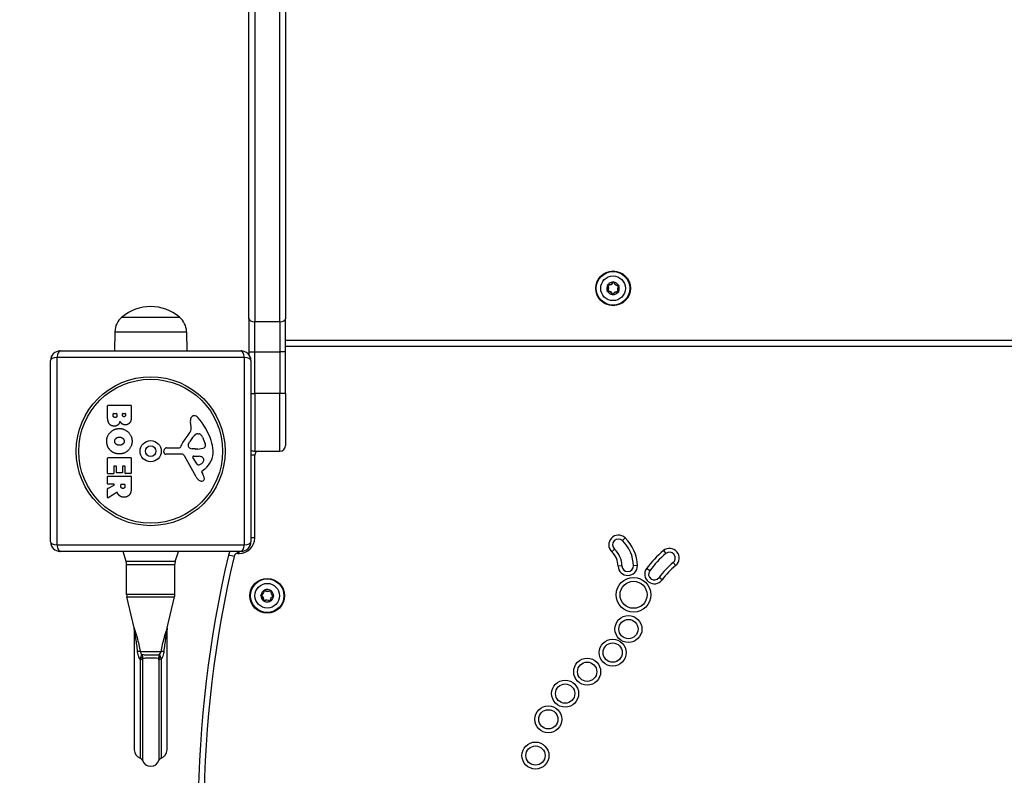
# Model space of a CAD drawing. Units: millimetres. Extents: x -3556 to 2429, y -3340 to 2477.
# Drawn here: x -536 to -25, y -1647 to -1255 of the extents above; entities that cross this region are included whole.
import ezdxf

# ---------------------------------------------------------------- set-up
doc = ezdxf.new("R2010")
doc.units = ezdxf.units.MM
doc.header["$LTSCALE"] = 100
doc.linetypes.add('DASHED_SPACE', pattern=[0.2067, 0.1654, -0.0413])
doc.layers.add('SW_Toestellen', color=2, linetype='Continuous')

msp = doc.modelspace()

# ---------------------------------------------------------------- linework, layer by layer
at = {"layer": 'SW_Toestellen'}
for p, q in [((-417.08, -1410.45), (-417.08, -1100.42)), ((-414.08, -1101.13), (-414.08, -1412.02)), ((-414.08, -1101.13), (-414.08, -1412.02)), ((-401.08, -1412.02), (-401.08, -1101.13)), ((-401.08, -1412.02), (-401.08, -1101.13)), ((-398.08, -1100.42), (-398.08, -1410.45)), ((-230.84, -1393.02), (-230.76, -1392.96)), ((-230.62, -1392.7), (-230.65, -1392.79)), ((-228.03, -1391.45), (-227.94, -1391.49)), ((-227.74, -1391.5), (-227.65, -1391.47)), ((-225.26, -1393.09), (-225.25, -1393.19)), ((-225.1, -1393.44), (-225.17, -1393.37)), ((-231.05, -1395.89), (-230.98, -1395.96)), ((-230.89, -1396.23), (-230.9, -1396.14)), ((-228.51, -1397.86), (-228.41, -1397.83)), ((-228.12, -1397.88), (-228.21, -1397.84)), ((-225.53, -1396.63), (-225.5, -1396.54)), ((-225.31, -1396.31), (-225.39, -1396.37)), ((-483.08, -1409.66), (-453.08, -1409.66)), ((-483.08, -1409.66), (-453.08, -1409.66)), ((-417.08, -1410.45), (-417.08, -1427.68)), ((-398.08, -1427.68), (-398.08, -1410.45)), ((-414.08, -1427.68), (-414.08, -1412.02)), ((-401.08, -1412.02), (-414.08, -1412.02)), ((-414.08, -1427.68), (-414.08, -1412.02)), ((-401.08, -1412.02), (-401.08, -1427.68)), ((-401.08, -1412.02), (-401.08, -1427.68)), ((-486.65, -1417.16), (-486.8, -1427.16)), ((-486.65, -1417.16), (-449.5, -1417.16)), ((-449.5, -1417.16), (-449.35, -1427.16)), ((261.92, -1421.66), (-398.08, -1421.66)), ((-398.08, -1424.66), (261.92, -1424.66)), ((-419.42, -1430.51), (-516.73, -1430.51)), ((-516.73, -1430.51), (-516.73, -1527.82)), ((-515.08, -1427.16), (-421.08, -1427.16)), ((-419.42, -1527.82), (-419.42, -1430.51)), ((-417.08, -1427.68), (-414.08, -1427.68)), ((-417.08, -1427.68), (-417.08, -1429.16)), ((-414.08, -1449.16), (-414.08, -1427.68)), ((-414.08, -1427.68), (-401.08, -1427.68)), ((-414.08, -1449.16), (-414.08, -1427.68)), ((-401.08, -1427.68), (-401.08, -1449.16)), ((-398.08, -1427.68), (-401.08, -1427.68)), ((-401.08, -1427.68), (-401.08, -1449.16)), ((-398.08, -1449.16), (-398.08, -1427.68)), ((-520.08, -1526.16), (-520.08, -1432.16)), ((-416.08, -1432.16), (-416.08, -1526.16)), ((-416.08, -1449.16), (-414.08, -1449.16)), ((-414.08, -1449.16), (-414.08, -1479.16)), ((-401.08, -1449.16), (-414.08, -1449.16)), ((-414.08, -1449.16), (-414.08, -1479.16)), ((-401.08, -1479.16), (-401.08, -1449.16)), ((-398.08, -1449.16), (-401.08, -1449.16)), ((-401.08, -1479.16), (-401.08, -1449.16)), ((-398.08, -1449.16), (-398.08, -1476.16)), ((-490.46, -1461.27), (-490.46, -1455.55)), ((-490.26, -1455.35), (-478.38, -1455.35)), ((-478.18, -1455.55), (-478.18, -1461.97)), ((-487.56, -1460.67), (-487.56, -1459.78)), ((-487.36, -1459.58), (-485.8, -1459.58)), ((-485.6, -1459.78), (-485.6, -1460.6)), ((-482.75, -1460.41), (-482.75, -1459.76)), ((-482.55, -1459.56), (-481.28, -1459.56)), ((-481.08, -1459.76), (-481.08, -1460.34)), ((-447.07, -1466.58), (-447.46, -1464.09)), ((-443.65, -1470.07), (-442.88, -1470.07)), ((-441.27, -1471.89), (-439.84, -1475.31)), ((-448.56, -1475.65), (-447.69, -1474.06)), ((-461.18, -1479.73), (-461.01, -1478.44)), ((-451.92, -1480.7), (-460.28, -1480.75)), ((-459.82, -1477.4), (-453.07, -1477.4)), ((-444.53, -1492.54), (-450.59, -1481.48)), ((-444.98, -1478.02), (-446.54, -1477.91)), ((-445.74, -1481.71), (-442.89, -1481.8)), ((-443.53, -1478.03), (-444.76, -1478.03)), ((-414.08, -1481.16), (-416.08, -1481.16)), ((-414.08, -1479.16), (-401.08, -1479.16)), ((-414.08, -1524.16), (-414.08, -1481.16)), ((-490.46, -1490.66), (-490.46, -1482.7)), ((-490.26, -1482.5), (-478.38, -1482.5)), ((-487.27, -1487.11), (-487.27, -1490.66)), ((-486.09, -1486.91), (-487.07, -1486.91)), ((-485.89, -1490.13), (-485.89, -1487.11)), ((-482.69, -1487.11), (-482.69, -1490.13)), ((-481.56, -1486.91), (-482.49, -1486.91)), ((-481.36, -1490.55), (-481.36, -1487.11)), ((-478.18, -1482.7), (-478.18, -1490.55)), ((-443.94, -1485.9), (-446.15, -1482.43)), ((-490.46, -1496.14), (-490.46, -1492.29)), ((-487.47, -1490.86), (-490.26, -1490.86)), ((-490.26, -1492.09), (-478.38, -1492.09)), ((-482.89, -1490.33), (-485.69, -1490.33)), ((-478.38, -1490.75), (-481.16, -1490.75)), ((-478.18, -1492.29), (-478.18, -1498.43)), ((-441.59, -1490.18), (-441.08, -1491.11)), ((-439.97, -1488.43), (-441.5, -1489.69)), ((-490.36, -1498.51), (-487.05, -1496.72)), ((-487.14, -1496.34), (-490.26, -1496.34)), ((-483.58, -1497.36), (-483.58, -1496.54)), ((-483.38, -1496.34), (-481.66, -1496.34)), ((-481.46, -1496.54), (-481.46, -1497.29)), ((-490.46, -1503.12), (-490.46, -1498.68)), ((-485.61, -1500.54), (-490.16, -1503.29)), ((-516.73, -1527.82), (-419.42, -1527.82)), ((-414.08, -1524.16), (-416.08, -1524.16)), ((-221.87, -1524.11), (-223.24, -1525.56)), ((-421.08, -1531.16), (-515.08, -1531.16)), ((-480.8, -1536.44), (-482.45, -1531.16)), ((-455.35, -1536.44), (-453.7, -1531.16)), ((-424.8, -1533.71), (-427.72, -1533.03)), ((-422.86, -1532.16), (-422.86, -1531.16)), ((-422.86, -1532.16), (-422.08, -1532.16)), ((-422.08, -1532.16), (-422.08, -1531.16)), ((-228.75, -1531.36), (-227.38, -1529.91)), ((-201.96, -1530.75), (-200.68, -1532.29)), ((-455.35, -1536.44), (-480.8, -1536.44)), ((-480.58, -1537.93), (-455.58, -1537.93)), ((-480.58, -1553.58), (-480.58, -1537.93)), ((-455.58, -1553.58), (-455.58, -1537.93)), ((-195.55, -1538.43), (-196.83, -1536.89)), ((-223.46, -1538.72), (-225.46, -1538.77)), ((-215.46, -1538.51), (-217.46, -1538.56)), ((-209.04, -1541.18), (-210.65, -1540)), ((-202.6, -1545.93), (-204.21, -1544.74)), ((-455.58, -1553.58), (-480.58, -1553.58)), ((-409.15, -1551.35), (-409.05, -1551.34)), ((-408.8, -1551.19), (-408.87, -1551.26)), ((-405.93, -1551.4), (-405.87, -1551.48)), ((-405.61, -1551.62), (-405.7, -1551.59)), ((-480.44, -1554.73), (-455.71, -1554.73)), ((-476.65, -1570.87), (-480.44, -1554.73)), ((-459.51, -1570.87), (-455.71, -1554.73)), ((-410.8, -1554.12), (-410.76, -1554.03)), ((-410.77, -1553.73), (-410.74, -1553.83)), ((-409.54, -1556.71), (-409.45, -1556.74)), ((-409.23, -1556.93), (-409.28, -1556.85)), ((-406.35, -1557.14), (-406.28, -1557.07)), ((-406.01, -1556.98), (-406.11, -1556.99)), ((-404.41, -1554.5), (-404.38, -1554.59)), ((-404.36, -1554.21), (-404.4, -1554.3)), ((-476.58, -1571.58), (-476.58, -1634.16)), ((-459.58, -1634.16), (-459.58, -1571.58)), ((-462.72, -1583.18), (-473.43, -1583.18)), ((-473.56, -1587.13), (-473.56, -1638.41)), ((-472.33, -1587.57), (-472.33, -1639.65)), ((-463.83, -1587.57), (-463.83, -1639.65)), ((-462.6, -1587.13), (-462.6, -1638.41))]:
    msp.add_line(p, q, dxfattribs=at)
for centre, radius in [((-228.08, -1394.66), 9), ((-228.08, -1394.66), 8.9), ((-228.08, -1394.66), 8.7), ((-228.08, -1394.66), 6.4), ((-468.08, -1479.16), 38.66), ((-468.08, -1479.16), 37.35), ((-468.08, -1479.16), 5.5), ((-468.08, -1479.16), 2.75), ((-407.58, -1554.16), 9), ((-407.58, -1554.16), 8.9), ((-407.58, -1554.16), 8.7), ((-407.58, -1554.16), 6.4), ((-217.44, -1553.68), 9), ((-217.44, -1553.68), 7), ((-220.08, -1571.45), 7), ((-220.08, -1571.45), 5), ((-228.28, -1583.65), 7), ((-228.28, -1583.65), 5), ((-241.51, -1593.58), 7), ((-241.51, -1593.58), 5), ((-252.95, -1604.92), 7), ((-252.95, -1604.92), 5), ((-261.67, -1618.27), 7), ((-261.67, -1618.27), 5), ((-268.35, -1637.07), 7), ((-268.35, -1637.07), 5)]:
    msp.add_circle(centre, radius, dxfattribs=at)
for centre, radius, start, end in [((-228.08, -1394.66), 3.25, 148.9037, 202.6047), ((-232.64, -1394.33), 2.22, 315.3609, 36.1475), ((-232.64, -1394.33), 2.32, 315.3609, 36.1475), ((-230.68, -1392.89), 0.204, 206.6249, 216.1475), ((-230.68, -1392.89), 0.104, 75.3609, 216.1475), ((-228.08, -1394.66), 3.25, 88.9037, 142.6047), ((-230.68, -1392.89), 0.204, 75.3609, 84.8835), ((-230.06, -1390.55), 2.32, 255.3609, 336.1475), ((-230.06, -1390.55), 2.22, 255.3609, 336.1475), ((-227.84, -1391.53), 0.204, 146.6249, 156.1475), ((-227.84, -1391.53), 0.104, 15.3609, 156.1475), ((-225.5, -1390.89), 2.32, 195.3609, 276.1475), ((-227.84, -1391.53), 0.204, 15.3609, 24.8835), ((-228.08, -1394.66), 3.25, 28.9037, 82.6047), ((-225.5, -1390.89), 2.22, 195.3609, 276.1475), ((-223.52, -1395), 2.32, 135.3609, 216.1475), ((-223.52, -1395), 2.22, 135.3609, 216.1475), ((-228.08, -1394.66), 3.25, 328.9037, 22.6047), ((-225.24, -1393.3), 0.204, 86.6249, 96.1475), ((-225.24, -1393.3), 0.104, 315.3609, 96.1475), ((-225.24, -1393.3), 0.204, 315.3609, 324.8835), ((-230.91, -1396.03), 0.204, 135.3609, 144.8835), ((-230.91, -1396.03), 0.104, 135.3609, 276.1475), ((-230.91, -1396.03), 0.204, 266.6249, 276.1475), ((-228.08, -1394.66), 3.25, 208.9037, 262.6047), ((-230.65, -1398.44), 2.32, 15.3609, 96.1475), ((-230.65, -1398.44), 2.22, 15.3609, 96.1475), ((-228.31, -1397.8), 0.204, 195.3609, 204.8835), ((-228.31, -1397.8), 0.104, 195.3609, 336.1475), ((-226.09, -1398.78), 2.32, 75.3609, 156.1475), ((-228.08, -1394.66), 3.25, 268.9037, 322.6047), ((-228.31, -1397.8), 0.204, 326.6249, 336.1475), ((-226.09, -1398.78), 2.22, 75.3609, 156.1475), ((-225.48, -1396.44), 0.204, 255.3609, 264.8835), ((-225.48, -1396.44), 0.104, 255.3609, 36.1475), ((-225.48, -1396.44), 0.204, 26.6249, 36.1475), ((-468.08, -1427.37), 23.2, 49.7274, 130.2726), ((-476.71, -1417.31), 9.95, 129.8028, 179.1815), ((-459.44, -1417.31), 9.95, 0.8185, 50.1972), ((-515.08, -1432.16), 5, 90, 180), ((-421.08, -1432.16), 5, 0, 90), ((-490.26, -1455.55), 0.2, 90, 180), ((-478.38, -1455.55), 0.2, 0, 90), ((-487.36, -1459.78), 0.2, 90, 180), ((-485.8, -1459.78), 0.2, 0, 90), ((-482.55, -1459.76), 0.2, 90, 180), ((-481.28, -1459.76), 0.2, 0, 90), ((-445.58, -1462.55), 1.76, 86.8903, 158.9789), ((-445.64, -1463.58), 2.8, 41.023, 86.8903), ((-451.11, -1467.21), 4.09, 329.4322, 8.9192), ((-443.28, -1463.43), 4.23, 158.9789, 188.9192), ((-470.53, -1485.24), 35.79, 18.8323, 41.023), ((-464.06, -1459.56), 19.13, 318.8223, 329.4322), ((-437.24, -1479.78), 11.91, 127.8686, 151.2927), ((-443.65, -1471.55), 1.47, 90, 127.8686), ((-442.88, -1470.46), 0.391, 69.0675, 90), ((-443.37, -1471.73), 1.75, 37.5187, 69.0675), ((-446.34, -1474.01), 5.5, 22.6753, 37.5187), ((-437.13, -1483.12), 16.64, 138.8223, 158.834), ((-447.85, -1476.03), 0.805, 151.2927, 178.1545), ((-446.97, -1476.06), 1.69, 178.1545, 241.6277), ((-440.68, -1476.37), 1.04, 292.3905, 358.8881), ((-442.31, -1476.34), 2.67, 358.8881, 22.6753), ((-454.02, -1479.61), 18.35, 2.1302, 18.8323), ((-401.08, -1476.16), 3, 270, 0), ((-460.28, -1479.85), 0.903, 172.5394, 270.391), ((-459.82, -1478.6), 1.2, 90, 172.5394), ((-453.07, -1476.94), 0.452, 270, 338.834), ((-451.91, -1482.2), 1.51, 28.7438, 90.391), ((-446.32, -1474.87), 3.04, 241.6277, 265.9397), ((-445.75, -1482.18), 0.47, 88.2808, 212.4938), ((-444.76, -1475.02), 3.01, 265.9397, 270), ((-443.8, -1468.79), 9.24, 271.6935, 292.3905), ((-442.97, -1484.74), 2.94, 38.9493, 88.2808), ((-447.41, -1479.36), 11.73, 309.3689, 2.1302), ((-414.08, -1476.16), 3, 228.1897, 270), ((-412.08, -1481.16), 2, 90, 180), ((-490.26, -1482.7), 0.2, 90, 180), ((-487.07, -1487.11), 0.2, 90, 180), ((-486.09, -1487.11), 0.2, 0, 90), ((-482.49, -1487.11), 0.2, 90, 180), ((-481.56, -1487.11), 0.2, 0, 90), ((-478.38, -1482.7), 0.2, 0, 90), ((-443.22, -1485.44), 0.856, 212.4938, 292.4006), ((-444.81, -1481.58), 5.03, 292.4006, 326.4075), ((-441.66, -1483.67), 1.25, 326.4075, 38.9493), ((-490.26, -1490.66), 0.2, 180, 270), ((-490.26, -1492.29), 0.2, 90, 180), ((-487.47, -1490.66), 0.2, 270, 0), ((-485.69, -1490.13), 0.2, 180, 270), ((-482.89, -1490.13), 0.2, 270, 0), ((-481.16, -1490.55), 0.2, 180, 270), ((-478.38, -1490.55), 0.2, 270, 0), ((-478.38, -1492.29), 0.2, 0, 90), ((-441.25, -1489.99), 0.391, 129.3689, 208.7438), ((-451.28, -1496.71), 11.64, 20.2655, 28.7438), ((-490.26, -1496.14), 0.2, 180, 270), ((-487.14, -1496.54), 0.2, 298.4065, 90), ((-483.38, -1496.54), 0.2, 90, 180), ((-481.66, -1496.54), 0.2, 0, 90), ((-440.73, -1490.46), 4.33, 208.7438, 247.3888), ((-439.76, -1488.13), 6.85, 247.3888, 252.1674), ((-441.47, -1493.44), 1.27, 252.1674, 342.7179), ((-443, -1493.65), 2.81, 6.8811, 20.2655), ((-441.42, -1493.46), 1.21, 342.7179, 6.8811), ((-490.26, -1498.68), 0.2, 118.4065, 180), ((-490.26, -1503.12), 0.2, 180, 301.1549), ((-225.31, -1527.73), 5, 46.4749, 226.4749), ((-515.08, -1526.16), 5, 180, 270), ((-422.08, -1524.16), 8, 270, 0), ((-421.08, -1526.16), 5, 270, 0), ((-225.31, -1527.73), 3, 46.4749, 226.4749), ((-236.06, -1539.05), 18.61, 1.4985, 46.4749), ((-236.06, -1539.05), 20.61, 1.4985, 46.4749), ((156.5, -1669.7), 600, 166.83306, 192.1769), ((-422.86, -1534.16), 5, 143.1301, 166.8331), ((-422.86, -1534.16), 2, 90, 166.8331), ((-236.06, -1539.05), 10.61, 1.4985, 46.4749), ((-236.06, -1539.05), 12.61, 1.4985, 46.4749), ((-168.03, -1571.37), 52.93, 129.8786, 143.6467), ((-168.03, -1571.37), 50.93, 129.8786, 143.6467), ((-198.76, -1534.59), 5, 309.8786, 129.8786), ((-198.76, -1534.59), 3, 309.8786, 129.8786), ((-485.58, -1537.93), 5, 0, 17.354), ((-450.58, -1537.93), 5, 162.646, 180), ((156.5, -1669.7), 597, 166.83306, 192.1769), ((-168.03, -1571.37), 44.93, 129.8786, 143.6467), ((-220.46, -1538.64), 5, 181.4985, 1.4985), ((-220.46, -1538.64), 3, 181.4985, 1.4985), ((-206.63, -1542.96), 5, 143.6467, 323.6467), ((-206.63, -1542.96), 3, 143.6467, 323.6467), ((-168.03, -1571.37), 42.93, 129.8786, 143.6467), ((-475.58, -1553.58), 5, 180, 193.2405), ((-460.58, -1553.58), 5, 346.7595, 0), ((-407.58, -1554.16), 3.25, 118.9037, 172.6047), ((-411.36, -1551.59), 2.22, 285.3609, 6.1475), ((-411.36, -1551.59), 2.32, 285.3609, 6.1475), ((-408.94, -1551.33), 0.204, 176.6249, 186.1475), ((-408.94, -1551.33), 0.104, 45.3609, 186.1475), ((-407.24, -1549.6), 2.32, 225.3609, 306.1475), ((-407.58, -1554.16), 3.25, 58.9037, 112.6047), ((-408.94, -1551.33), 0.204, 45.3609, 54.8835), ((-407.24, -1549.6), 2.22, 225.3609, 306.1475), ((-405.81, -1551.56), 0.204, 116.6249, 126.1475), ((-405.81, -1551.56), 0.104, 345.3609, 126.1475), ((-403.46, -1552.18), 2.32, 165.3609, 246.1475), ((-403.46, -1552.18), 2.22, 165.3609, 246.1475), ((-405.81, -1551.56), 0.204, 345.3609, 354.8835), ((-407.58, -1554.16), 3.25, 358.9037, 52.6047), ((-410.71, -1553.93), 0.204, 236.6249, 246.1475), ((-407.58, -1554.16), 3.25, 178.9037, 232.6047), ((-410.71, -1553.93), 0.104, 105.3609, 246.1475), ((-410.71, -1553.93), 0.204, 105.3609, 114.8835), ((-411.69, -1556.15), 2.22, 345.3609, 66.1475), ((-411.69, -1556.15), 2.32, 345.3609, 66.1475), ((-409.35, -1556.77), 0.204, 165.3609, 174.8835), ((-409.35, -1556.77), 0.104, 165.3609, 306.1475), ((-407.91, -1558.72), 2.32, 45.3609, 126.1475), ((-409.35, -1556.77), 0.204, 296.6249, 306.1475), ((-407.58, -1554.16), 3.25, 238.9037, 292.6047), ((-407.91, -1558.72), 2.22, 45.3609, 126.1475), ((-406.21, -1557), 0.204, 225.3609, 234.8835), ((-406.21, -1557), 0.104, 225.3609, 6.1475), ((-403.8, -1556.74), 2.32, 105.3609, 186.1475), ((-403.8, -1556.74), 2.22, 105.3609, 186.1475), ((-407.58, -1554.16), 3.25, 298.9037, 352.6047), ((-406.21, -1557), 0.204, 356.6249, 6.1475), ((-404.44, -1554.4), 0.104, 285.3609, 66.1475), ((-404.44, -1554.4), 0.204, 285.3609, 294.8835), ((-404.44, -1554.4), 0.204, 56.6249, 66.1475), ((-472.08, -1634.16), 4.5, 180, 250.7944), ((-464.08, -1634.16), 4.5, 289.2056, 0), ((-474.21, -1640.3), 2, 19.2056, 70.7944), ((-468.08, -1638.16), 4.5, 199.2056, 340.7944), ((-461.94, -1640.3), 2, 109.2056, 160.7944)]:
    msp.add_arc(centre, radius, start, end, dxfattribs=at)
at = {"layer": 'SW_Toestellen', "color": 254, "linetype": 'DASHED_SPACE', "ltscale": 5}
msp.add_arc((-417.08, -1095.16), 1500, 200.3037, 270, dxfattribs=at)
at = {"layer": 'SW_Toestellen'}
for centre, major_axis, ratio, start_param, end_param in [((-414.08, -1410.45), (-3, 0), 0.522192, 0, 1.570796), ((-401.08, -1410.45), (3, 0), 0.522192, 4.712389, 6.283185), ((-515.08, -1432.16), (-5, 0), 0.350756, 5.049737, 6.283185), ((-515.08, -1432.16), (0, 5), 0.350756, 0, 1.233448), ((-421.08, -1432.16), (0, 5), 0.350756, 5.049737, 6.283185), ((-421.08, -1432.16), (5, 0), 0.350756, 0, 1.233448), ((-515.08, -1526.16), (-5, 0), 0.350756, 0, 1.233448), ((-515.08, -1526.16), (0, -5), 0.350756, 5.049737, 6.283185), ((-421.08, -1526.16), (0, -5), 0.350756, 0, 1.233448), ((-421.08, -1526.16), (5, 0), 0.350756, 5.049737, 6.283185), ((-478.03, -1584.33), (4.91, 0.96), 0.151587, 0.330025, 0.849263), ((-458.12, -1584.33), (-4.91, 0.96), 0.151587, 5.433922, 5.95316), ((-474.21, -1587.8), (2, 0), 0.3529, 0.335201, 1.235595), ((-474.17, -1586.99), (-1.98, 0.25), 0.581892, 3.553744, 4.257862), ((-461.98, -1586.99), (-1.98, -0.25), 0.581892, 5.166916, 5.871034), ((-461.94, -1587.8), (-2, 0), 0.3529, 5.04759, 5.947984)]:
    msp.add_ellipse(centre, major_axis=major_axis, ratio=ratio, start_param=start_param, end_param=end_param, dxfattribs=at)
for points, knots in [([(-230.86, -1392.99), (-230.87, -1392.96), (-230.88, -1392.93), (-230.88, -1392.88), (-230.88, -1392.86), (-230.87, -1392.82), (-230.86, -1392.8), (-230.85, -1392.78)], [-0.02301518, -0.02301518, -0.02301518, -0.02301518, -0.01373789, -0.01373789, -0.0069032, -0.0069032, 0, 0, 0, 0]), ([(-230.85, -1392.78), (-230.84, -1392.78), (-230.84, -1392.78), (-230.83, -1392.76), (-230.81, -1392.74), (-230.77, -1392.71), (-230.75, -1392.7), (-230.71, -1392.69), (-230.68, -1392.69), (-230.66, -1392.69)], [-0.02311277, -0.02311277, -0.02311277, -0.02311277, -0.02249363, -0.02249363, -0.01555295, -0.01555295, -0.00799858, -0.00799858, 0, 0, 0, 0]), ([(-228.01, -1391.42), (-228, -1391.39), (-227.98, -1391.37), (-227.94, -1391.35), (-227.92, -1391.34), (-227.88, -1391.33), (-227.86, -1391.32), (-227.83, -1391.32), (-227.83, -1391.32), (-227.83, -1391.32)], [-0.02924122, -0.02924122, -0.02924122, -0.02924122, -0.02037606, -0.02037606, -0.0138029, -0.0138029, -0.00684882, -0.00684882, -0.00621736, -0.00621736, -0.00621736, -0.00621736]), ([(-227.83, -1391.32), (-227.83, -1391.32), (-227.82, -1391.32), (-227.8, -1391.33), (-227.78, -1391.33), (-227.73, -1391.35), (-227.71, -1391.37), (-227.68, -1391.4), (-227.67, -1391.42), (-227.66, -1391.44)], [-0.02311288, -0.02311288, -0.02311288, -0.02311288, -0.02249655, -0.02249655, -0.01555583, -0.01555583, -0.00800097, -0.00800097, 0, 0, 0, 0]), ([(-225.23, -1393.09), (-225.2, -1393.1), (-225.18, -1393.1), (-225.13, -1393.13), (-225.11, -1393.14), (-225.08, -1393.17), (-225.07, -1393.19), (-225.06, -1393.21)], [-0.02301518, -0.02301518, -0.02301518, -0.02301518, -0.01373802, -0.01373802, -0.00690319, -0.00690319, 0, 0, 0, 0]), ([(-225.06, -1393.21), (-225.05, -1393.22), (-225.05, -1393.23), (-225.04, -1393.25), (-225.04, -1393.27), (-225.04, -1393.31), (-225.04, -1393.33), (-225.05, -1393.37), (-225.06, -1393.4), (-225.08, -1393.42)], [-0.02308893, -0.02308893, -0.02308893, -0.02308893, -0.01995701, -0.01995701, -0.01553782, -0.01553782, -0.00798597, -0.00798597, 0, 0, 0, 0]), ([(-231.09, -1396.12), (-231.1, -1396.11), (-231.1, -1396.1), (-231.11, -1396.07), (-231.11, -1396.06), (-231.11, -1396.02), (-231.11, -1396), (-231.1, -1395.95), (-231.09, -1395.93), (-231.08, -1395.91)], [-0.02308353, -0.02308353, -0.02308353, -0.02308353, -0.01938297, -0.01938297, -0.01553143, -0.01553143, -0.00798064, -0.00798064, 0, 0, 0, 0]), ([(-230.92, -1396.24), (-230.95, -1396.23), (-230.98, -1396.23), (-231.02, -1396.2), (-231.04, -1396.19), (-231.07, -1396.16), (-231.08, -1396.14), (-231.09, -1396.12)], [-0.02301518, -0.02301518, -0.02301518, -0.02301518, -0.01373777, -0.01373777, -0.00690321, -0.00690321, 0, 0, 0, 0]), ([(-228.32, -1398.01), (-228.34, -1398), (-228.35, -1398), (-228.37, -1398), (-228.38, -1397.99), (-228.42, -1397.98), (-228.44, -1397.96), (-228.47, -1397.93), (-228.48, -1397.91), (-228.49, -1397.89)], [-0.02308354, -0.02308354, -0.02308354, -0.02308354, -0.01938319, -0.01938319, -0.0155319, -0.0155319, -0.00798103, -0.00798103, 0, 0, 0, 0]), ([(-228.14, -1397.91), (-228.15, -1397.93), (-228.17, -1397.95), (-228.21, -1397.98), (-228.22, -1397.99), (-228.27, -1398), (-228.29, -1398.01), (-228.32, -1398.01), (-228.32, -1398.01), (-228.32, -1398.01)], [-0.02864009, -0.02864009, -0.02864009, -0.02864009, -0.02015378, -0.02015378, -0.01383021, -0.01383021, -0.00682578, -0.00682578, -0.0056198, -0.0056198, -0.0056198, -0.0056198]), ([(-225.31, -1396.55), (-225.31, -1396.55), (-225.31, -1396.55), (-225.32, -1396.57), (-225.34, -1396.59), (-225.38, -1396.62), (-225.4, -1396.63), (-225.45, -1396.64), (-225.47, -1396.64), (-225.49, -1396.64)], [-0.02311288, -0.02311288, -0.02311288, -0.02311288, -0.02249552, -0.02249552, -0.01555481, -0.01555481, -0.00800013, -0.00800013, 0, 0, 0, 0]), ([(-225.29, -1396.34), (-225.28, -1396.36), (-225.28, -1396.38), (-225.27, -1396.41), (-225.27, -1396.43), (-225.27, -1396.46), (-225.28, -1396.49), (-225.29, -1396.52), (-225.3, -1396.54), (-225.31, -1396.55)], [-0.02527813, -0.02527813, -0.02527813, -0.02527813, -0.01907137, -0.01907137, -0.01425014, -0.01425014, -0.00680113, -0.00680113, -0.00225956, -0.00225956, -0.00225956, -0.00225956]), ([(-485.32, -1500.64), (-485.33, -1500.62), (-485.34, -1500.6), (-485.38, -1500.56), (-485.4, -1500.54), (-485.45, -1500.52), (-485.47, -1500.51), (-485.52, -1500.51), (-485.54, -1500.51), (-485.58, -1500.52), (-485.59, -1500.53), (-485.61, -1500.54)], [0, 0, 0, 0, 0.00781289, 0.00781289, 0.01562578, 0.01562578, 0.02343867, 0.02343867, 0.02938866, 0.02938866, 0.03533865, 0.03533865, 0.03533865, 0.03533865]), ([(-409.15, -1551.32), (-409.15, -1551.29), (-409.14, -1551.27), (-409.12, -1551.22), (-409.1, -1551.2), (-409.07, -1551.17), (-409.05, -1551.16), (-409.03, -1551.15)], [-0.02301518, -0.02301518, -0.02301518, -0.02301518, -0.01373777, -0.01373777, -0.00690321, -0.00690321, 0, 0, 0, 0]), ([(-409.03, -1551.15), (-409.02, -1551.14), (-409.01, -1551.14), (-408.99, -1551.13), (-408.97, -1551.13), (-408.94, -1551.13), (-408.91, -1551.13), (-408.87, -1551.14), (-408.84, -1551.15), (-408.83, -1551.16)], [-0.02308353, -0.02308353, -0.02308353, -0.02308353, -0.01938297, -0.01938297, -0.01553143, -0.01553143, -0.00798064, -0.00798064, 0, 0, 0, 0]), ([(-405.9, -1551.38), (-405.87, -1551.37), (-405.85, -1551.36), (-405.8, -1551.36), (-405.77, -1551.36), (-405.73, -1551.37), (-405.71, -1551.38), (-405.69, -1551.4)], [-0.02301518, -0.02301518, -0.02301518, -0.02301518, -0.01373789, -0.01373789, -0.0069032, -0.0069032, 0, 0, 0, 0]), ([(-405.69, -1551.4), (-405.69, -1551.4), (-405.69, -1551.4), (-405.67, -1551.41), (-405.65, -1551.43), (-405.62, -1551.47), (-405.61, -1551.49), (-405.6, -1551.54), (-405.6, -1551.56), (-405.6, -1551.58)], [-0.02311277, -0.02311277, -0.02311277, -0.02311277, -0.02249363, -0.02249363, -0.01555295, -0.01555295, -0.00799858, -0.00799858, 0, 0, 0, 0]), ([(-410.92, -1553.92), (-410.92, -1553.9), (-410.91, -1553.89), (-410.91, -1553.87), (-410.9, -1553.86), (-410.89, -1553.82), (-410.87, -1553.8), (-410.84, -1553.77), (-410.82, -1553.76), (-410.8, -1553.75)], [-0.02308354, -0.02308354, -0.02308354, -0.02308354, -0.01938319, -0.01938319, -0.0155319, -0.0155319, -0.00798103, -0.00798103, 0, 0, 0, 0]), ([(-410.83, -1554.1), (-410.85, -1554.09), (-410.86, -1554.07), (-410.89, -1554.03), (-410.9, -1554.02), (-410.91, -1553.98), (-410.92, -1553.95), (-410.92, -1553.92), (-410.92, -1553.92), (-410.92, -1553.92)], [-0.02864009, -0.02864009, -0.02864009, -0.02864009, -0.02015378, -0.02015378, -0.01383021, -0.01383021, -0.00682578, -0.00682578, -0.0056198, -0.0056198, -0.0056198, -0.0056198]), ([(-409.46, -1556.93), (-409.46, -1556.93), (-409.46, -1556.93), (-409.48, -1556.92), (-409.5, -1556.9), (-409.53, -1556.86), (-409.54, -1556.84), (-409.55, -1556.79), (-409.55, -1556.77), (-409.55, -1556.75)], [-0.02311288, -0.02311288, -0.02311288, -0.02311288, -0.02249552, -0.02249552, -0.01555481, -0.01555481, -0.00800013, -0.00800013, 0, 0, 0, 0]), ([(-409.25, -1556.95), (-409.27, -1556.96), (-409.29, -1556.96), (-409.32, -1556.97), (-409.34, -1556.97), (-409.37, -1556.97), (-409.4, -1556.96), (-409.44, -1556.95), (-409.45, -1556.94), (-409.46, -1556.93)], [-0.02527813, -0.02527813, -0.02527813, -0.02527813, -0.01907137, -0.01907137, -0.01425014, -0.01425014, -0.00680113, -0.00680113, -0.00225956, -0.00225956, -0.00225956, -0.00225956]), ([(-406.12, -1557.18), (-406.13, -1557.19), (-406.14, -1557.19), (-406.16, -1557.2), (-406.18, -1557.2), (-406.22, -1557.2), (-406.24, -1557.2), (-406.29, -1557.19), (-406.31, -1557.18), (-406.33, -1557.17)], [-0.02308893, -0.02308893, -0.02308893, -0.02308893, -0.01995701, -0.01995701, -0.01553782, -0.01553782, -0.00798597, -0.00798597, 0, 0, 0, 0]), ([(-406.01, -1557.01), (-406.01, -1557.04), (-406.01, -1557.06), (-406.04, -1557.11), (-406.05, -1557.13), (-406.08, -1557.16), (-406.1, -1557.17), (-406.12, -1557.18)], [-0.02301518, -0.02301518, -0.02301518, -0.02301518, -0.01373802, -0.01373802, -0.00690319, -0.00690319, 0, 0, 0, 0]), ([(-404.24, -1554.41), (-404.24, -1554.41), (-404.24, -1554.42), (-404.24, -1554.44), (-404.24, -1554.46), (-404.26, -1554.51), (-404.28, -1554.53), (-404.31, -1554.56), (-404.33, -1554.57), (-404.35, -1554.58)], [-0.02311288, -0.02311288, -0.02311288, -0.02311288, -0.02249655, -0.02249655, -0.01555583, -0.01555583, -0.00800097, -0.00800097, 0, 0, 0, 0]), ([(-404.33, -1554.23), (-404.3, -1554.24), (-404.29, -1554.26), (-404.26, -1554.3), (-404.25, -1554.32), (-404.24, -1554.36), (-404.23, -1554.38), (-404.23, -1554.41), (-404.24, -1554.41), (-404.24, -1554.41)], [-0.02924122, -0.02924122, -0.02924122, -0.02924122, -0.02037606, -0.02037606, -0.0138029, -0.0138029, -0.00684882, -0.00684882, -0.00621736, -0.00621736, -0.00621736, -0.00621736]), ([(-476.65, -1570.87), (-476.63, -1570.94), (-476.61, -1571.01), (-476.48, -1571.5), (-476.3, -1572.07), (-476, -1573.04), (-475.89, -1573.41), (-475.57, -1574.45), (-475.37, -1575.15), (-474.84, -1577.02), (-474.53, -1578.25), (-473.96, -1580.71), (-473.69, -1581.96), (-473.43, -1583.18)], [-10.874321, -10.874321, -10.874321, -10.874321, -10.831247, -10.831247, -10.58818, -10.58818, -10.45405, -10.45405, -10.227545, -10.227545, -9.850051, -9.850051, -9.472552, -9.472552, -9.472552, -9.472552]), ([(-476.58, -1571.58), (-476.58, -1571.48), (-476.58, -1571.39), (-476.59, -1571.24), (-476.6, -1571.17), (-476.61, -1571.07), (-476.62, -1571.03), (-476.63, -1570.96), (-476.63, -1570.93), (-476.64, -1570.89), (-476.64, -1570.88), (-476.65, -1570.87)], [-10.9860298, -10.9860298, -10.9860298, -10.9860298, -10.963688, -10.963688, -10.9413462, -10.9413462, -10.9190044, -10.9190044, -10.8966625, -10.8966625, -10.8743207, -10.8743207, -10.8743207, -10.8743207]), ([(-474.9, -1583.14), (-475.01, -1582), (-475.13, -1580.84), (-475.42, -1578.56), (-475.58, -1577.43), (-475.86, -1575.71), (-475.97, -1575.07), (-476.14, -1574.14), (-476.2, -1573.8), (-476.37, -1572.94), (-476.46, -1572.44), (-476.54, -1571.94), (-476.56, -1571.81), (-476.57, -1571.66), (-476.58, -1571.61), (-476.58, -1571.58)], [9.472552, 9.472552, 9.472552, 9.472552, 9.850051, 9.850051, 10.227545, 10.227545, 10.45405, 10.45405, 10.58818, 10.58818, 10.831247, 10.831247, 10.937251, 10.937251, 10.98603, 10.98603, 10.98603, 10.98603]), ([(-462.72, -1583.18), (-462.47, -1581.96), (-462.2, -1580.71), (-461.62, -1578.25), (-461.31, -1577.02), (-460.79, -1575.15), (-460.58, -1574.45), (-460.27, -1573.41), (-460.15, -1573.04), (-459.85, -1572.07), (-459.67, -1571.5), (-459.54, -1571.01), (-459.52, -1570.94), (-459.51, -1570.87)], [-9.472552, -9.472552, -9.472552, -9.472552, -9.095053, -9.095053, -8.717559, -8.717559, -8.491054, -8.491054, -8.356924, -8.356924, -8.113857, -8.113857, -8.070783, -8.070783, -8.070783, -8.070783]), ([(-459.58, -1571.58), (-459.58, -1571.61), (-459.58, -1571.66), (-459.59, -1571.81), (-459.61, -1571.94), (-459.69, -1572.44), (-459.78, -1572.94), (-459.95, -1573.8), (-460.01, -1574.14), (-460.18, -1575.07), (-460.3, -1575.71), (-460.57, -1577.43), (-460.73, -1578.56), (-461.02, -1580.84), (-461.14, -1582), (-461.26, -1583.14)], [7.959074, 7.959074, 7.959074, 7.959074, 8.007853, 8.007853, 8.113857, 8.113857, 8.356924, 8.356924, 8.491054, 8.491054, 8.717559, 8.717559, 9.095053, 9.095053, 9.472552, 9.472552, 9.472552, 9.472552]), ([(-459.51, -1570.87), (-459.51, -1570.88), (-459.51, -1570.89), (-459.52, -1570.93), (-459.52, -1570.96), (-459.54, -1571.03), (-459.54, -1571.07), (-459.56, -1571.17), (-459.56, -1571.24), (-459.57, -1571.39), (-459.58, -1571.48), (-459.58, -1571.58)], [-8.0707833, -8.0707833, -8.0707833, -8.0707833, -8.0484414, -8.0484414, -8.0260996, -8.0260996, -8.0037578, -8.0037578, -7.981416, -7.981416, -7.9590741, -7.9590741, -7.9590741, -7.9590741]), ([(-473.56, -1587.13), (-473.77, -1586.8), (-473.97, -1586.44), (-474.26, -1585.8), (-474.36, -1585.55), (-474.58, -1584.88), (-474.69, -1584.46), (-474.82, -1583.72), (-474.87, -1583.43), (-474.9, -1583.14)], [-7.8489223, -7.8489223, -7.8489223, -7.8489223, -7.6723498, -7.6723498, -7.5657138, -7.5657138, -7.4086324, -7.4086324, -7.3104565, -7.3104565, -7.3104565, -7.3104565]), ([(-473.43, -1583.18), (-473.41, -1583.32), (-473.37, -1583.46), (-473.24, -1583.82), (-473.13, -1584.03), (-472.92, -1584.36), (-472.83, -1584.48), (-472.73, -1584.6)], [7.3104565, 7.3104565, 7.3104565, 7.3104565, 7.4086324, 7.4086324, 7.5657138, 7.5657138, 7.6668108, 7.6668108, 7.6668108, 7.6668108]), ([(-463.42, -1584.6), (-463.18, -1584.31), (-462.99, -1584), (-462.8, -1583.5), (-462.75, -1583.34), (-462.72, -1583.18)], [6.9541022, 6.9541022, 6.9541022, 6.9541022, 7.1985138, 7.1985138, 7.3104565, 7.3104565, 7.3104565, 7.3104565]), ([(-461.26, -1583.14), (-461.29, -1583.47), (-461.34, -1583.8), (-461.6, -1585.14), (-461.94, -1586.01), (-462.43, -1586.87), (-462.51, -1587), (-462.6, -1587.13)], [-7.3104565, -7.3104565, -7.3104565, -7.3104565, -7.1985138, -7.1985138, -6.8419382, -6.8419382, -6.7719907, -6.7719907, -6.7719907, -6.7719907]), ([(-473.56, -1587.13), (-473.5, -1586.94), (-473.44, -1586.76), (-473.31, -1586.4), (-473.24, -1586.22), (-473.17, -1586.06)], [0, 0, 0, 0, 0.04567035, 0.04567035, 0.09134071, 0.09134071, 0.09134071, 0.09134071]), ([(-473.17, -1586.06), (-473.04, -1585.75), (-472.94, -1585.48), (-472.79, -1584.99), (-472.75, -1584.77), (-472.73, -1584.6)], [-0.1706595, -0.1706595, -0.1706595, -0.1706595, -0.0849511, -0.0849511, 0.0007573, 0.0007573, 0.0007573, 0.0007573]), ([(-472.73, -1584.6), (-472.59, -1584.9), (-472.48, -1585.24), (-472.33, -1585.96), (-472.29, -1586.35), (-472.3, -1586.75)], [-0.0007573, -0.0007573, -0.0007573, -0.0007573, 0.0849511, 0.0849511, 0.1706595, 0.1706595, 0.1706595, 0.1706595]), ([(-472.73, -1584.6), (-472.53, -1584.64), (-472.27, -1584.68), (-471.34, -1584.78), (-470.49, -1584.82), (-469.08, -1584.85), (-468.58, -1584.85), (-468.08, -1584.85), (-467.74, -1584.85), (-467.41, -1584.85), (-466.55, -1584.84), (-466.05, -1584.83), (-465.16, -1584.79), (-464.77, -1584.77), (-464.03, -1584.7), (-463.68, -1584.65), (-463.42, -1584.6)], [4.949299, 4.949299, 4.949299, 4.949299, 5.196334, 5.196334, 5.715981, 5.715981, 5.985995, 5.985995, 5.985995, 6.164251, 6.164251, 6.44946, 6.44946, 6.706995, 6.706995, 7.020958, 7.020958, 7.020958, 7.020958]), ([(-472.3, -1586.75), (-472.31, -1586.88), (-472.31, -1587.01), (-472.32, -1587.28), (-472.33, -1587.43), (-472.33, -1587.57)], [-0.09134071, -0.09134071, -0.09134071, -0.09134071, -0.04567035, -0.04567035, 0, 0, 0, 0]), ([(-463.86, -1586.75), (-463.89, -1586.75), (-463.92, -1586.74), (-464.2, -1586.71), (-464.55, -1586.66), (-465.27, -1586.59), (-465.6, -1586.56), (-466.36, -1586.51), (-466.79, -1586.48), (-467.51, -1586.46), (-467.79, -1586.46), (-468.08, -1586.46), (-468.5, -1586.46), (-468.93, -1586.47), (-470.13, -1586.52), (-470.85, -1586.58), (-471.78, -1586.68), (-472.09, -1586.72), (-472.29, -1586.75), (-472.3, -1586.75), (-472.3, -1586.75)], [-7.145322, -7.145322, -7.145322, -7.145322, -7.084698, -7.084698, -6.706995, -6.706995, -6.44946, -6.44946, -6.164251, -6.164251, -5.985995, -5.985995, -5.985995, -5.715981, -5.715981, -5.196334, -5.196334, -4.827428, -4.827428, -4.825232, -4.825232, -4.825232, -4.825232]), ([(-463.86, -1586.75), (-463.86, -1586.35), (-463.82, -1585.97), (-463.67, -1585.24), (-463.56, -1584.9), (-463.42, -1584.6)], [-0.169919, -0.169919, -0.169919, -0.169919, -0.0845808, -0.0845808, 0.0007575, 0.0007575, 0.0007575, 0.0007575]), ([(-463.83, -1587.57), (-463.83, -1587.43), (-463.83, -1587.28), (-463.84, -1587.01), (-463.84, -1586.88), (-463.86, -1586.75)], [-0.09134071, -0.09134071, -0.09134071, -0.09134071, -0.04567035, -0.04567035, 0, 0, 0, 0]), ([(-463.42, -1584.6), (-463.4, -1584.77), (-463.36, -1584.99), (-463.21, -1585.48), (-463.11, -1585.75), (-462.98, -1586.06)], [-0.0007575, -0.0007575, -0.0007575, -0.0007575, 0.0845808, 0.0845808, 0.169919, 0.169919, 0.169919, 0.169919]), ([(-462.98, -1586.06), (-462.91, -1586.22), (-462.84, -1586.4), (-462.72, -1586.76), (-462.65, -1586.94), (-462.6, -1587.13)], [0, 0, 0, 0, 0.04567035, 0.04567035, 0.09134071, 0.09134071, 0.09134071, 0.09134071])]:
    msp.add_open_spline(points, degree=3, knots=knots, dxfattribs=at)
for points in [[(-486.94, -1466.15), (-490.46, -1466.17), (-490.46, -1461.27)], [(-486.54, -1461.75), (-486.97, -1461.77), (-487.56, -1461.12), (-487.56, -1460.67)], [(-485.6, -1460.6), (-485.6, -1461.71), (-486.54, -1461.75)], [(-481.9, -1461.27), (-482.25, -1461.28), (-482.75, -1460.76), (-482.75, -1460.41)], [(-481.08, -1460.34), (-481.08, -1460.74), (-481.55, -1461.25), (-481.9, -1461.27)], [(-483.98, -1463.61), (-484.66, -1466.13), (-486.94, -1466.15)], [(-482.92, -1465), (-483.63, -1464.47), (-483.98, -1463.61)], [(-481.24, -1465.56), (-482.16, -1465.59), (-482.92, -1465)], [(-478.96, -1464.42), (-479.83, -1465.51), (-481.24, -1465.56)], [(-478.18, -1461.97), (-478.18, -1463.41), (-478.96, -1464.42)], [(-490.92, -1473.88), (-490.87, -1471.17), (-486.95, -1467.37), (-484.26, -1467.4)], [(-486.04, -1472.46), (-485.37, -1471.88), (-484.38, -1471.84)], [(-484.38, -1471.84), (-483.39, -1471.81), (-481.87, -1473.01), (-481.84, -1473.98)], [(-484.26, -1467.4), (-481.57, -1467.43), (-477.76, -1471.27), (-477.75, -1473.95)], [(-489.11, -1478.6), (-490.96, -1476.66), (-490.92, -1473.88)], [(-486.75, -1474.02), (-486.77, -1473.06), (-486.04, -1472.46)], [(-485.95, -1475.57), (-486.72, -1474.98), (-486.75, -1474.02)], [(-484.23, -1476.08), (-485.22, -1476.12), (-485.95, -1475.57)], [(-477.75, -1473.95), (-477.74, -1476.66), (-481.6, -1480.59), (-484.3, -1480.59)], [(-482.55, -1475.5), (-483.25, -1476.06), (-484.23, -1476.08)], [(-481.84, -1473.98), (-481.8, -1474.89), (-482.55, -1475.5)], [(-484.3, -1480.59), (-487.22, -1480.59), (-489.11, -1478.6)], [(-482.45, -1498.48), (-482.97, -1498.52), (-483.58, -1497.85), (-483.58, -1497.36)], [(-481.46, -1497.29), (-481.46, -1498.43), (-482.45, -1498.48)], [(-485.14, -1501.08), (-485.26, -1500.81), (-485.32, -1500.64)], [(-484.14, -1502.36), (-484.79, -1501.89), (-485.14, -1501.08)], [(-481.9, -1503.02), (-483.25, -1503.06), (-484.14, -1502.36)], [(-478.95, -1501.56), (-479.89, -1502.99), (-481.9, -1503.02)], [(-478.18, -1498.43), (-478.18, -1500.39), (-478.95, -1501.56)]]:
    msp.add_open_spline(points, degree=2, dxfattribs=at)

doc.saveas('drawing.dxf')
